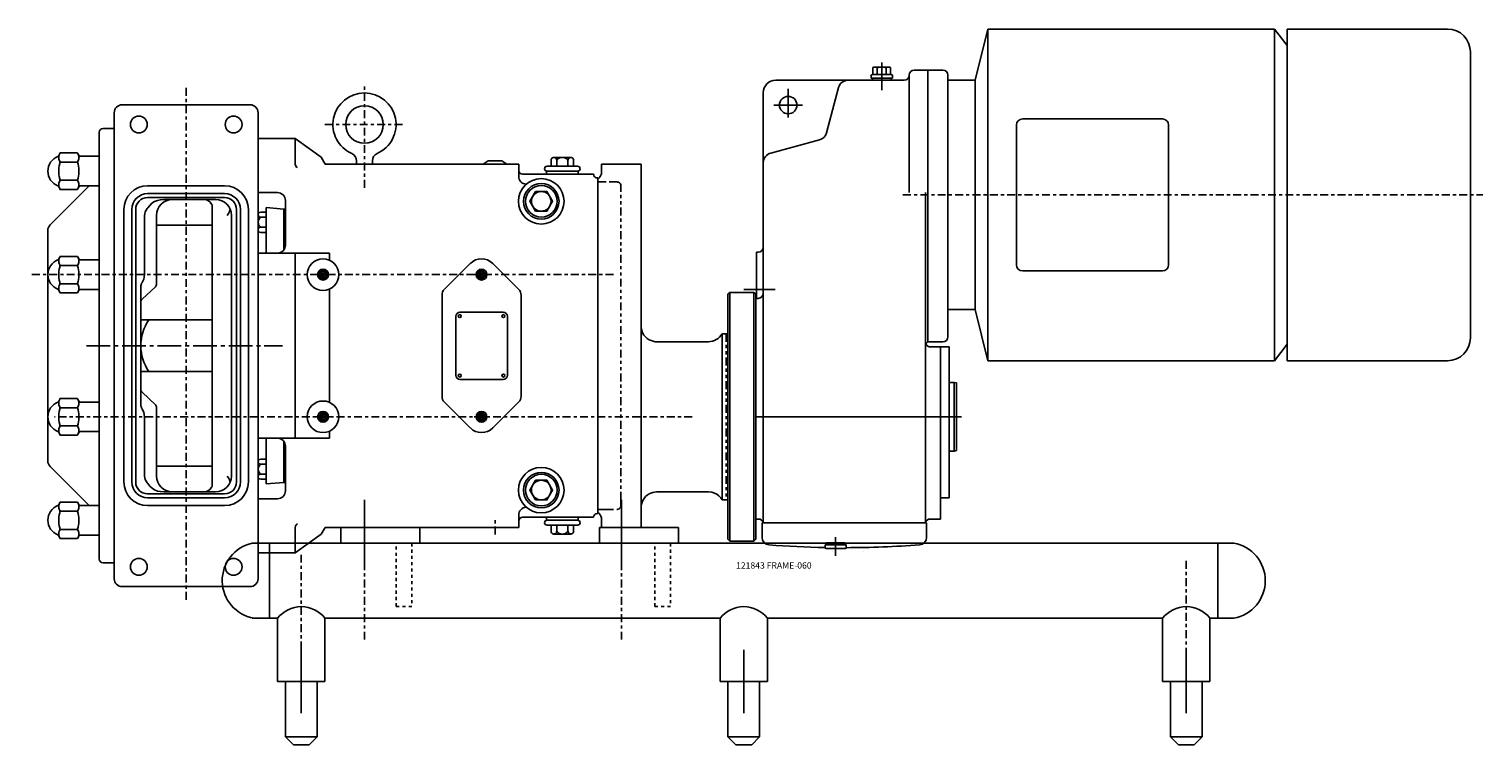
# Model space of a CAD drawing. Extents: x -25.2 to 62.1, y 94.1 to 116.8.
# Drawn here: x 16.1 to 62.1, y 94.1 to 116.8 of the extents above; entities that cross this region are included whole.
import ezdxf

# ---------------------------------------------------------------- set-up
doc = ezdxf.new("R2010")
doc.units = 0
doc.header["$MEASUREMENT"] = 0
for name, pattern in [('CENTER', [0.4, 0.25, -0.05, 0.05, -0.05]), ('CENTER2', [1.125, 0.75, -0.125, 0.125, -0.125]), ('HIDDEN', [0.075, 0.05, -0.025]), ('PHANTOM', [0.5, 0.25, -0.05, 0.05, -0.05, 0.05, -0.05])]:
    doc.linetypes.add(name, pattern=pattern)
doc.layers.get('0').update_dxf_attribs({"linetype": 'CONTINUOUS'})
for name, color, linetype in [('7', 7, 'CONTINUOUS'), ('CL', 7, 'CENTER'), ('OBJ', 1, 'CONTINUOUS')]:
    doc.layers.add(name, color=color, linetype=linetype)
doc.styles.add('ROMANS', font='ROMANS.SHX', dxfattribs={"oblique": 10})

# ---------------------------------------------------------------- blocks, each defined once
blk = doc.blocks.new('ACORN-LS')
at = {"layer": 'OBJ'}
for p, q in [((-1.294, 0.478), (-1.25, 0.555)), ((-1.25, 0.554), (-1.25, 0.576)), ((-1.25, 0.576), (-0.687, 0.576)), ((-0.687, 0.576), (-0.686, 0.574)), ((-0.686, 0.574), (-0.634, 0.484)), ((-0.608, 0.469), (-0.03, 0.469)), ((-1.25, 0.241), (-1.25, 0.312)), ((-1.25, 0.287), (-0.686, 0.287)), ((0, -0.438), (0, 0.439)), ((-1.25, -0.312), (-1.25, -0.241)), ((-1.25, -0.287), (-0.686, -0.287)), ((-1.294, -0.478), (-1.25, -0.555)), ((-1.25, -0.576), (-1.25, -0.554)), ((-1.25, -0.576), (-0.687, -0.576)), ((-0.686, -0.574), (-0.687, -0.576)), ((-0.686, -0.574), (-0.634, -0.483)), ((-0.608, -0.468), (-0.03, -0.468))]:
    blk.add_line(p, q, dxfattribs=at)
for points in [[(-1.25, 0.554), (-1.265, 0.518), (-1.275, 0.484), (-1.281, 0.45), (-1.281, 0.416), (-1.275, 0.382), (-1.265, 0.348), (-1.25, 0.312)], [(-0.686, 0.574), (-0.669, 0.542), (-0.657, 0.51), (-0.648, 0.479), (-0.644, 0.448), (-0.644, 0.418), (-0.648, 0.387), (-0.657, 0.356), (-0.669, 0.324), (-0.686, 0.292)], [(-1.25, 0.241), (-1.265, 0.171), (-1.275, 0.102), (-1.281, 0.034), (-1.281, -0.034), (-1.275, -0.102), (-1.265, -0.171), (-1.25, -0.241)], [(-0.686, 0.292), (-0.687, 0.289), (-0.687, 0.286), (-0.686, 0.283)], [(-0.686, 0.283), (-0.669, 0.218), (-0.657, 0.155), (-0.648, 0.093), (-0.644, 0.031), (-0.644, -0.031), (-0.648, -0.093), (-0.657, -0.155), (-0.669, -0.218), (-0.686, -0.283)], [(-1.25, -0.312), (-1.265, -0.348), (-1.275, -0.382), (-1.281, -0.416), (-1.281, -0.45), (-1.275, -0.484), (-1.265, -0.519), (-1.25, -0.554)], [(-0.686, -0.283), (-0.687, -0.286), (-0.687, -0.289), (-0.686, -0.292)], [(-0.686, -0.292), (-0.669, -0.324), (-0.657, -0.356), (-0.648, -0.387), (-0.644, -0.418), (-0.644, -0.448), (-0.648, -0.479), (-0.657, -0.51), (-0.669, -0.542), (-0.686, -0.574)]]:
    blk.add_lwpolyline(points, dxfattribs=at)
for centre, radius, start, end in [((-1.125, 0), 0.5, 111.6272, 248.3728), ((-1.32, 0.493), 0.03, 291.6272, 330), ((-0.608, 0.498), 0.03, 210, 270), ((-0.03, 0.439), 0.03, 0, 90), ((-0.03, -0.438), 0.03, 270, 360), ((-1.32, -0.493), 0.03, 30, 68.3728), ((-0.608, -0.498), 0.03, 90, 150)]:
    blk.add_arc(centre, radius, start, end, dxfattribs=at)

msp = doc.modelspace()

# ---------------------------------------------------------------- linework, layer by layer
at = {"color": 1}
for p, q in [((46.015, 115.14), (46.41, 116.758)), ((46.41, 116.758), (46.41, 106.262)), ((46.41, 116.758), (55.485, 116.758)), ((55.485, 116.758), (55.485, 106.262)), ((55.485, 116.758), (55.88, 116.233)), ((55.88, 116.758), (55.88, 106.262)), ((55.88, 116.758), (60.955, 116.758)), ((61.68, 106.987), (61.68, 116.033)), ((42.776, 115.317), (42.776, 115.537)), ((42.776, 115.537), (42.776, 115.317)), ((42.843, 115.554), (43.268, 115.554)), ((43.268, 115.554), (42.843, 115.554)), ((42.914, 115.317), (42.914, 115.535)), ((43.197, 115.317), (43.197, 115.535)), ((43.336, 115.537), (43.336, 115.317)), ((43.336, 115.537), (43.336, 115.317)), ((44.082, 115.456), (44.516, 115.456)), ((44.082, 115.456), (44.516, 115.456)), ((44.516, 115.456), (44.516, 106.854)), ((44.516, 106.854), (44.516, 115.456)), ((44.516, 115.456), (44.989, 115.456)), ((39.702, 115.14), (42.76, 115.14)), ((39.702, 115.14), (43.766, 115.14)), ((42.72, 115.199), (42.72, 115.278)), ((42.72, 115.278), (42.72, 115.199)), ((42.76, 115.199), (42.72, 115.199)), ((42.72, 115.199), (43.391, 115.199)), ((42.76, 115.317), (42.776, 115.317)), ((43.352, 115.317), (42.76, 115.317)), ((42.76, 115.14), (42.76, 115.199)), ((42.76, 115.14), (42.76, 115.199)), ((42.76, 115.199), (43.352, 115.199)), ((43.336, 115.317), (43.352, 115.317)), ((43.352, 115.199), (43.352, 115.14)), ((43.391, 115.199), (43.352, 115.199)), ((43.352, 115.199), (43.352, 115.14)), ((43.352, 115.14), (43.766, 115.14)), ((43.391, 115.278), (43.391, 115.199)), ((43.391, 115.199), (43.391, 115.278)), ((43.924, 111.582), (43.924, 115.298)), ((45.147, 115.298), (45.147, 107.012)), ((45.147, 115.14), (46.015, 115.14)), ((46.015, 115.14), (46.015, 107.88)), ((39.307, 109.853), (39.307, 114.745)), ((39.307, 108.511), (39.307, 114.745)), ((41.307, 113.472), (41.691, 114.906)), ((47.317, 113.719), (47.317, 109.3)), ((47.514, 113.917), (51.934, 113.917)), ((52.131, 113.719), (52.131, 109.3)), ((39.541, 112.835), (41.083, 113.248)), ((44.437, 101.132), (44.437, 111.582)), ((39.09, 109.695), (39.149, 109.695)), ((39.09, 108.235), (39.09, 109.695)), ((39.09, 109.695), (39.149, 109.695)), ((39.09, 109.695), (39.09, 108.235)), ((47.514, 109.103), (51.934, 109.103)), ((39.07, 107.051), (39.07, 108.235)), ((39.07, 101.251), (39.07, 108.235)), ((39.07, 108.235), (39.09, 108.235)), ((39.07, 108.235), (39.149, 108.235)), ((39.307, 101.132), (39.307, 108.511)), ((45.147, 107.88), (46.015, 107.88)), ((46.015, 107.88), (46.41, 106.262)), ((44.516, 106.854), (44.516, 106.854)), ((44.516, 106.854), (44.989, 106.854)), ((55.485, 106.262), (55.88, 106.787)), ((44.595, 106.696), (45.186, 106.696)), ((44.595, 106.696), (45.186, 106.696)), ((44.91, 106.696), (44.91, 101.251)), ((45.186, 106.696), (45.186, 101.921)), ((45.186, 101.921), (45.186, 106.696)), ((46.41, 106.262), (55.485, 106.262)), ((55.88, 106.262), (60.955, 106.262)), ((45.344, 105.571), (45.186, 105.571)), ((45.344, 105.571), (45.423, 105.557)), ((45.344, 105.571), (45.344, 103.401)), ((45.423, 103.415), (45.423, 105.557)), ((45.344, 103.401), (45.186, 103.401)), ((45.344, 103.401), (45.423, 103.415)), ((39.07, 101.251), (39.07, 101.921)), ((44.91, 101.921), (44.91, 101.251)), ((45.186, 101.921), (44.91, 101.921)), ((44.91, 101.921), (45.186, 101.921)), ((39.154, 101.251), (39.07, 101.251)), ((39.07, 101.251), (39.154, 101.251)), ((44.91, 101.251), (44.59, 101.251)), ((44.59, 101.251), (44.91, 101.251)), ((39.268, 101.132), (39.307, 101.132)), ((39.268, 100.669), (39.268, 101.132)), ((39.268, 100.669), (39.268, 101.132)), ((39.307, 101.132), (39.268, 101.132)), ((44.437, 101.132), (39.307, 101.132)), ((44.437, 101.132), (44.476, 101.132)), ((44.437, 101.132), (44.476, 101.132)), ((44.476, 101.132), (44.476, 100.669)), ((44.476, 100.669), (44.476, 101.132)), ((41.26, 100.355), (41.26, 100.434)), ((41.26, 100.434), (41.931, 100.434)), ((41.3, 100.434), (41.3, 100.493)), ((41.3, 100.493), (41.892, 100.493)), ((41.892, 100.434), (41.3, 100.434)), ((41.892, 100.316), (41.3, 100.316)), ((41.892, 100.316), (41.3, 100.316)), ((41.892, 100.493), (41.892, 100.434)), ((41.931, 100.434), (41.931, 100.355))]:
    msp.add_line(p, q, dxfattribs=at)
for p, q in [((26.69, 99.861), (26.69, 101.861)), ((34.82, 99.861), (34.82, 101.861)), ((25.94, 100.986), (28.44, 100.986)), ((25.94, 100.486), (25.94, 100.986)), ((28.44, 100.986), (28.44, 100.486)), ((34.125, 100.986), (36.625, 100.986)), ((34.125, 100.486), (34.125, 100.986)), ((36.625, 100.986), (36.625, 100.486)), ((23.14, 100.486), (54.19, 100.486)), ((23.69, 100.486), (23.69, 98.111)), ((53.69, 98.111), (53.69, 100.486)), ((23.14, 98.111), (23.94, 98.111)), ((23.94, 96.111), (23.94, 98.111)), ((25.44, 98.111), (37.94, 98.111)), ((25.44, 96.111), (25.44, 98.111)), ((37.94, 96.111), (37.94, 98.111)), ((39.44, 96.111), (39.44, 98.111)), ((39.44, 98.111), (51.94, 98.111)), ((51.94, 96.111), (51.94, 98.111)), ((54.19, 98.111), (53.44, 98.111)), ((53.44, 96.111), (53.44, 98.111)), ((24.69, 95.111), (24.69, 97.111)), ((38.69, 95.111), (38.69, 97.111)), ((52.69, 95.111), (52.69, 97.111)), ((23.94, 96.111), (25.44, 96.111)), ((24.19, 96.111), (24.19, 94.361)), ((25.19, 94.361), (25.19, 96.111)), ((37.94, 96.111), (39.44, 96.111)), ((38.19, 96.111), (38.19, 94.361)), ((39.19, 94.361), (39.19, 96.111)), ((51.94, 96.111), (53.44, 96.111)), ((52.19, 96.111), (52.19, 94.361)), ((53.19, 94.361), (53.19, 96.111)), ((25.19, 94.361), (24.19, 94.361)), ((24.19, 94.361), (24.44, 94.101)), ((24.94, 94.101), (25.19, 94.361)), ((25.19, 94.361), (25.19, 94.361)), ((39.19, 94.361), (38.19, 94.361)), ((38.19, 94.361), (38.44, 94.101)), ((38.94, 94.101), (39.19, 94.361)), ((39.19, 94.361), (39.19, 94.361)), ((52.19, 94.361), (52.44, 94.101)), ((53.19, 94.361), (52.19, 94.361)), ((52.94, 94.101), (53.19, 94.361)), ((53.19, 94.361), (53.19, 94.361)), ((24.94, 94.101), (24.44, 94.101)), ((38.94, 94.101), (38.44, 94.101)), ((52.94, 94.101), (52.44, 94.101))]:
    msp.add_line(p, q)
at = {"linetype": 'HIDDEN'}
for p, q in [((27.69, 98.486), (27.69, 100.486)), ((28.19, 100.486), (28.19, 98.486)), ((35.875, 98.486), (35.875, 100.486)), ((36.375, 100.486), (36.375, 98.486)), ((28.19, 98.486), (27.69, 98.486)), ((36.375, 98.486), (35.875, 98.486))]:
    msp.add_line(p, q, dxfattribs=at)
at = {"color": 1}
msp.add_circle((40.096, 114.351), 0.276, dxfattribs=at)
for centre, radius, start, end in [((60.955, 116.033), 0.725, 0, 90), ((42.843, 115.411), 0.143, 90, 118.1644), ((42.843, 115.411), 0.143, 60.3638, 118.1644), ((43.056, 115.009), 0.545, 74.9299, 105.0701), ((43.268, 115.411), 0.143, 61.8356, 119.6362), ((43.268, 115.411), 0.143, 61.8356, 90), ((44.082, 115.298), 0.158, 90, 180), ((44.082, 115.298), 0.158, 90, 180), ((44.989, 115.298), 0.158, 0, 90), ((39.702, 114.745), 0.395, 90, 180), ((39.702, 114.745), 0.395, 90, 180), ((41.996, 114.824), 0.316, 90, 165), ((42.76, 115.278), 0.0395, 90, 180), ((42.76, 115.278), 0.0395, 90, 180), ((43.352, 115.278), 0.0395, 0, 90), ((43.352, 115.278), 0.0395, 0, 90), ((43.766, 115.298), 0.158, 270, 0), ((43.766, 115.298), 0.158, 270, 0), ((47.514, 113.719), 0.197, 90, 180), ((51.934, 113.719), 0.197, 0, 90), ((41.002, 113.553), 0.316, 285, 345), ((39.623, 112.53), 0.316, 105, 180), ((39.149, 109.853), 0.158, 270, 0), ((39.149, 109.853), 0.158, 270, 0), ((47.514, 109.3), 0.197, 180, 270), ((51.934, 109.3), 0.197, 270, 0), ((39.149, 108.393), 0.158, 270, 0), ((44.595, 106.854), 0.158, 180, 270), ((44.595, 106.717), 0.158, 120, 154.3411), ((44.595, 106.717), 0.158, 120, 154.3411), ((44.595, 106.854), 0.158, 205.6589, 270), ((44.989, 107.012), 0.158, 270, 0), ((60.955, 106.987), 0.725, 270, 0), ((39.154, 101.093), 0.158, 14.4775, 90), ((39.154, 101.093), 0.158, 14.4775, 90), ((44.59, 101.093), 0.158, 90, 165.5225), ((44.59, 101.093), 0.158, 90, 165.5225), ((39.504, 100.669), 0.237, 180, 265.6662), ((39.504, 100.669), 0.237, 180, 265.6662), ((41.872, 131.91), 31.566, 265.6662, 268.8907), ((41.872, 131.91), 31.566, 265.6662, 268.8898), ((41.3, 100.355), 0.0395, 180, 270), ((41.3, 100.355), 0.0395, 189.1126, 270), ((41.892, 100.355), 0.0395, 270, 0), ((41.892, 100.355), 0.0395, 270, 342.1224), ((41.872, 131.91), 31.566, 270.104, 274.3338), ((41.872, 131.91), 31.566, 270.1074, 274.3338), ((44.239, 100.669), 0.237, 274.3338, 0), ((44.239, 100.669), 0.237, 274.3338, 0)]:
    msp.add_arc(centre, radius, start, end, dxfattribs=at)
for centre, radius, start, end in [((23.401, 99.304), 1.211, 102.4453, 259.9668), ((53.985, 99.299), 1.205, 279.8029, 80.1971), ((24.69, 97.528), 0.95, 37.8636, 142.1364), ((38.69, 97.528), 0.95, 37.8636, 142.1364), ((52.69, 97.528), 0.95, 37.8636, 142.1364)]:
    msp.add_arc(centre, radius, start, end)
at = {"layer": '7'}
for p, q in [((43.056, 115.701), (43.056, 114.824)), ((40.096, 113.956), (40.096, 114.864)), ((39.643, 114.351), (40.55, 114.351)), ((39.07, 104.486), (45.581, 104.486))]:
    msp.add_line(p, q, dxfattribs=at)
at = {"layer": '7', "color": 1}
for p, q in [((38.696, 108.511), (39.682, 108.511)), ((41.596, 100.679), (41.596, 100.088))]:
    msp.add_line(p, q, dxfattribs=at)
at = {"layer": 'CL'}
for p, q in [((21.047, 98.695), (21.047, 114.93)), ((43.726, 111.51), (62.074, 111.51)), ((34.57, 108.986), (16.079, 108.986)), ((37.059, 104.486), (16.882, 104.486)), ((26.69, 100.78), (26.69, 101.264)), ((30.82, 100.762), (30.82, 101.264)), ((26.69, 100.986), (26.69, 97.432)), ((34.82, 100.986), (34.82, 97.437)), ((24.69, 100.121), (24.69, 96.191)), ((52.69, 99.929), (52.69, 96.255))]:
    msp.add_line(p, q, dxfattribs=at)
at = {"layer": 'CL', "linetype": 'CENTER'}
for p, q in [((26.69, 111.736), (26.69, 114.986)), ((25.44, 113.736), (27.94, 113.736)), ((25.149, 108.986), (25.612, 108.986)), ((30.161, 108.986), (30.625, 108.986)), ((25.149, 104.486), (25.612, 104.486)), ((30.161, 104.486), (30.625, 104.486))]:
    msp.add_line(p, q, dxfattribs=at)
at = {"layer": 'CL', "linetype": 'CENTER2'}
msp.add_line((17.896, 106.736), (24.096, 106.736), dxfattribs=at)
at = {"layer": 'OBJ'}
for p, q in [((18.772, 99.361), (18.772, 114.111)), ((19.022, 114.361), (23.072, 114.361)), ((23.322, 114.111), (23.322, 99.361)), ((18.772, 113.611), (18.42, 113.611)), ((18.3, 99.981), (18.3, 113.491)), ((24.5, 113.296), (23.322, 113.296)), ((25.32, 112.703), (24.5, 113.296)), ((24.5, 113.296), (24.5, 112.486)), ((25.445, 112.486), (25.32, 112.703)), ((33.219, 112.698), (32.682, 112.698)), ((31.57, 112.486), (25.445, 112.486)), ((26.44, 112.486), (26.44, 112.591)), ((26.94, 112.486), (26.94, 112.591)), ((30.605, 112.586), (30.445, 112.486)), ((31.035, 112.586), (30.605, 112.586)), ((31.035, 112.586), (31.195, 112.486)), ((31.57, 112.486), (31.57, 112.099)), ((32.45, 112.166), (32.45, 112.26)), ((33.435, 112.416), (32.466, 112.416)), ((33.435, 112.26), (32.466, 112.26)), ((32.592, 112.416), (32.592, 112.608)), ((32.771, 112.416), (32.771, 112.61)), ((33.129, 112.416), (33.129, 112.61)), ((33.308, 112.416), (33.308, 112.608)), ((33.45, 112.166), (33.45, 112.26)), ((17.977, 111.793), (16.744, 110.559)), ((19.828, 111.799), (22.266, 111.799)), ((33.94, 112.166), (31.69, 112.166)), ((33.45, 112.166), (32.45, 112.166)), ((34.07, 101.426), (34.07, 112.047)), ((19.828, 111.549), (22.266, 111.549)), ((19.828, 111.424), (22.266, 111.424)), ((21.981, 111.361), (20.34, 111.361)), ((23.94, 111.58), (23.322, 111.58)), ((24.19, 111.33), (24.19, 109.916)), ((19.078, 111.049), (19.078, 102.424)), ((19.328, 111.049), (19.328, 102.424)), ((19.453, 111.049), (19.453, 102.424)), ((19.731, 110.861), (19.731, 108.986)), ((19.832, 111.097), (19.819, 111.08)), ((20.114, 110.861), (20.114, 108.694)), ((21.87, 111.19), (21.87, 102.283)), ((22.481, 102.611), (22.481, 110.861)), ((22.641, 111.049), (22.641, 102.424)), ((22.766, 111.049), (22.766, 102.424)), ((23.016, 111.049), (23.016, 102.424)), ((23.331, 110.404), (23.331, 110.883)), ((23.411, 110.963), (23.581, 110.963)), ((23.581, 111.111), (24.141, 111.062)), ((23.581, 109.666), (23.581, 111.111)), ((24.141, 111.062), (24.19, 111.062)), ((24.15, 111.062), (24.15, 110.953)), ((24.16, 111.062), (24.16, 110.952)), ((24.17, 111.062), (24.17, 110.952)), ((24.18, 111.062), (24.18, 110.952)), ((20.114, 110.549), (21.84, 110.549)), ((23.411, 110.803), (23.581, 110.803)), ((23.411, 110.484), (23.581, 110.484)), ((16.67, 103.09), (16.67, 110.383)), ((23.411, 110.324), (23.581, 110.324)), ((25.584, 109.666), (23.322, 109.666)), ((24.5, 109.666), (24.5, 103.806)), ((25.584, 109.443), (25.584, 109.666)), ((30.039, 109.34), (29.216, 108.517)), ((30.746, 109.34), (31.57, 108.517)), ((19.614, 108.566), (19.614, 104.906)), ((19.653, 108.207), (20.075, 108.603)), ((25.584, 104.943), (25.584, 108.53)), ((29.143, 105.133), (29.143, 108.34)), ((31.643, 105.133), (31.643, 108.34)), ((19.614, 107.55), (21.84, 107.55)), ((38.004, 107.111), (38.003, 101.861)), ((19.614, 105.922), (21.84, 105.922)), ((20.075, 104.869), (19.653, 105.265)), ((30.039, 104.133), (29.216, 104.956)), ((30.746, 104.133), (31.57, 104.956)), ((19.731, 104.486), (19.731, 102.611)), ((20.114, 104.778), (20.114, 102.611)), ((25.584, 103.806), (25.584, 104.03)), ((25.584, 103.806), (23.322, 103.806)), ((23.581, 103.806), (23.581, 102.361)), ((24.19, 102.143), (24.19, 103.556)), ((23.331, 103.068), (23.331, 102.589)), ((23.411, 103.148), (23.581, 103.148)), ((17.977, 101.68), (16.744, 102.913)), ((20.114, 102.924), (21.84, 102.924)), ((23.411, 102.988), (23.581, 102.988)), ((23.411, 102.669), (23.581, 102.669)), ((19.819, 102.393), (19.832, 102.375)), ((20.34, 102.111), (21.981, 102.111)), ((23.411, 102.509), (23.581, 102.509)), ((23.581, 102.361), (24.141, 102.41)), ((24.141, 102.41), (24.19, 102.41)), ((24.15, 102.41), (24.15, 102.519)), ((24.16, 102.41), (24.16, 102.52)), ((24.17, 102.41), (24.17, 102.52)), ((24.18, 102.41), (24.18, 102.52)), ((19.828, 102.049), (22.266, 102.049)), ((19.828, 101.924), (22.266, 101.924)), ((19.828, 101.674), (22.266, 101.674)), ((23.94, 101.893), (23.322, 101.893)), ((31.57, 100.986), (31.57, 101.373)), ((33.94, 101.306), (31.69, 101.306)), ((33.45, 101.306), (32.45, 101.306)), ((32.45, 101.306), (32.45, 101.212)), ((32.466, 101.212), (33.435, 101.212)), ((33.45, 101.306), (33.45, 101.212)), ((34.07, 101.426), (34.06, 101.426)), ((24.5, 100.176), (24.5, 100.986)), ((25.32, 100.769), (24.5, 100.176)), ((25.445, 100.986), (25.32, 100.769)), ((31.57, 100.986), (25.445, 100.986)), ((32.466, 101.056), (33.435, 101.056)), ((32.592, 101.056), (32.592, 100.864)), ((32.682, 100.775), (33.219, 100.775)), ((32.771, 101.056), (32.771, 100.862)), ((33.129, 101.056), (33.129, 100.862)), ((33.308, 101.056), (33.308, 100.864)), ((18.772, 99.861), (18.42, 99.861)), ((24.5, 100.176), (23.322, 100.176)), ((23.072, 99.111), (19.022, 99.111))]:
    msp.add_line(p, q, dxfattribs=at)
at = {"layer": 'OBJ', "linetype": 'Continuous'}
for p, q in [((34.201, 112.486), (34.19, 112.486)), ((34.19, 112.486), (34.19, 112.232)), ((34.321, 112.486), (34.201, 112.486)), ((34.69, 112.486), (34.321, 112.486)), ((35.44, 112.486), (34.69, 112.486)), ((35.44, 100.986), (35.44, 112.486)), ((34.07, 112.018), (34.07, 111.968)), ((34.07, 111.968), (34.07, 111.941)), ((34.07, 111.941), (34.07, 111.924)), ((34.07, 111.827), (34.07, 111.924)), ((34.07, 111.363), (34.07, 111.827)), ((34.07, 106.736), (34.07, 111.363)), ((38.25, 108.424), (38.19, 108.364)), ((38.19, 100.609), (38.19, 108.364)), ((38.25, 108.424), (38.25, 100.549)), ((39.01, 108.424), (38.25, 108.424)), ((39.01, 100.549), (39.01, 108.424)), ((39.07, 108.364), (39.01, 108.424)), ((39.07, 108.364), (39.07, 100.609)), ((34.07, 102.109), (34.07, 106.736)), ((37.571, 106.861), (35.939, 106.861)), ((37.571, 106.861), (37.571, 106.861)), ((38.004, 107.111), (38.004, 107.111)), ((38.13, 107.111), (38.004, 107.111)), ((34.07, 101.645), (34.07, 102.109)), ((35.939, 102.111), (37.57, 102.111)), ((38.003, 101.861), (38.13, 101.861)), ((34.07, 101.548), (34.07, 101.645)), ((34.07, 101.548), (34.07, 101.532)), ((34.07, 101.532), (34.07, 101.504)), ((34.07, 101.504), (34.07, 101.455)), ((34.19, 101.241), (34.19, 100.986)), ((25.94, 100.986), (27.44, 100.986)), ((34.19, 100.986), (34.201, 100.986)), ((34.201, 100.986), (34.321, 100.986)), ((34.321, 100.986), (34.69, 100.986)), ((34.69, 100.986), (35.44, 100.986)), ((38.19, 100.609), (38.25, 100.549)), ((38.25, 100.549), (39.01, 100.549)), ((39.01, 100.549), (39.07, 100.609)), ((41.487, 100.226), (41.487, 100.226)), ((41.487, 100.226), (41.487, 100.226)), ((42.487, 100.226), (42.487, 100.226)), ((42.487, 100.226), (42.487, 100.226)), ((42.487, 100.226), (42.487, 100.226)), ((42.487, 100.226), (42.487, 100.226)), ((42.487, 100.226), (42.487, 100.226)), ((42.487, 100.226), (42.487, 100.226)), ((23.69, 99.316), (23.69, 99.316))]:
    msp.add_line(p, q, dxfattribs=at)
at = {"layer": 'OBJ', "linetype": 'PHANTOM'}
for p, q in [((34.683, 111.918), (34.321, 111.918)), ((34.686, 111.917), (34.683, 111.918)), ((38.13, 107.111), (38.13, 101.861)), ((34.804, 101.671), (34.804, 101.858)), ((34.321, 101.555), (34.683, 101.555)), ((34.683, 101.555), (34.686, 101.555))]:
    msp.add_line(p, q, dxfattribs=at)
at = {"layer": 'OBJ', "color": 6}
for p, q in [((24.141, 109.767), (24.141, 111.062)), ((24.19, 110.952), (24.156, 110.952)), ((24.141, 103.706), (24.141, 102.41)), ((24.19, 102.52), (24.156, 102.52))]:
    msp.add_line(p, q, dxfattribs=at)
at = {"layer": 'OBJ', "color": 1, "linetype": 'Continuous'}
for p, q in [((29.581, 107.668), (29.581, 105.798)), ((31.081, 107.798), (29.711, 107.798)), ((31.211, 107.668), (31.211, 105.798)), ((31.081, 105.668), (29.711, 105.668))]:
    msp.add_line(p, q, dxfattribs=at)
at = {"layer": 'OBJ', "linetype": 'Continuous', "flags": 128}
for points in [[(34.07, 112.018), (34.111, 112.049), (34.145, 112.087), (34.17, 112.132), (34.185, 112.181), (34.19, 112.232)], [(35.939, 106.862), (35.884, 106.864), (35.823, 106.875), (35.758, 106.896), (35.693, 106.926), (35.633, 106.967), (35.578, 107.016), (35.531, 107.074), (35.489, 107.145), (35.461, 107.219), (35.445, 107.292), (35.441, 107.361)], [(37.571, 106.861), (37.636, 106.865), (37.7, 106.878), (37.762, 106.899), (37.821, 106.928), (37.875, 106.965), (37.924, 107.008), (37.967, 107.057), (38.004, 107.111)], [(35.44, 101.611), (35.44, 101.612), (35.446, 101.686), (35.463, 101.758), (35.493, 101.835), (35.534, 101.903), (35.582, 101.96), (35.636, 102.008), (35.693, 102.046), (35.752, 102.074), (35.811, 102.094), (35.87, 102.106), (35.926, 102.111), (35.939, 102.111)], [(38.003, 101.861), (37.961, 101.924), (37.903, 101.985), (37.835, 102.035), (37.761, 102.074), (37.68, 102.099), (37.575, 102.111), (37.57, 102.111)], [(34.19, 101.241), (34.185, 101.292), (34.17, 101.341), (34.145, 101.385), (34.111, 101.424), (34.07, 101.455)]]:
    msp.add_lwpolyline(points, dxfattribs=at)
at = {"layer": 'OBJ', "linetype": 'PHANTOM', "flags": 128}
for points in [[(34.321, 111.918), (34.253, 111.918), (34.187, 111.919), (34.125, 111.921), (34.07, 111.924)], [(34.804, 111.801), (34.801, 111.827), (34.789, 111.858), (34.786, 111.864), (34.759, 111.893), (34.725, 111.911), (34.694, 111.917), (34.686, 111.917)], [(34.804, 101.858), (34.804, 101.942), (34.803, 102.016), (34.802, 102.078), (34.804, 111.801)], [(34.686, 101.555), (34.715, 101.559), (34.752, 101.575), (34.78, 101.601), (34.798, 101.634), (34.804, 101.659), (34.804, 101.671)], [(34.07, 101.548), (34.125, 101.551), (34.187, 101.553), (34.253, 101.554), (34.321, 101.555)]]:
    msp.add_lwpolyline(points, dxfattribs=at)
at = {"layer": 'OBJ'}
for points in [[(20.34, 111.361), (20.236, 111.355), (20.138, 111.335), (20.048, 111.299), (19.968, 111.246), (19.897, 111.178), (19.832, 111.097)], [(19.819, 111.08), (19.782, 111.024), (19.754, 110.969), (19.737, 110.914), (19.731, 110.861)], [(21.846, 111.217), (21.856, 111.211), (21.864, 111.204), (21.868, 111.197), (21.87, 111.19)], [(22.445, 111.042), (22.42, 110.984), (22.387, 110.923), (22.349, 110.861)], [(19.653, 108.735), (19.641, 108.715), (19.632, 108.691), (19.624, 108.664), (19.619, 108.634), (19.615, 108.602), (19.614, 108.566)], [(19.731, 108.986), (19.725, 108.91), (19.708, 108.841), (19.683, 108.782), (19.653, 108.735)], [(21.84, 107.55), (21.855, 107.546), (21.866, 107.534), (21.87, 107.519)], [(21.84, 105.922), (21.855, 105.927), (21.866, 105.938), (21.87, 105.954)], [(19.614, 104.906), (19.615, 104.871), (19.619, 104.838), (19.624, 104.808), (19.632, 104.781), (19.641, 104.758), (19.653, 104.738)], [(19.653, 104.738), (19.683, 104.69), (19.708, 104.632), (19.725, 104.563), (19.731, 104.486)], [(19.731, 102.611), (19.737, 102.559), (19.754, 102.504), (19.782, 102.448), (19.819, 102.393)], [(22.349, 102.611), (22.387, 102.55), (22.42, 102.489), (22.445, 102.43)], [(19.832, 102.375), (19.897, 102.294), (19.969, 102.226), (20.049, 102.173), (20.138, 102.137), (20.236, 102.117), (20.34, 102.111)], [(21.87, 102.283), (21.868, 102.276), (21.864, 102.268), (21.856, 102.261), (21.846, 102.255)]]:
    msp.add_lwpolyline(points, dxfattribs=at)
for points in [[(32.104, 111.616), (31.925, 111.306), (32.104, 110.996), (32.462, 110.996), (32.641, 111.306), (32.462, 111.616)], [(32.104, 101.856), (31.925, 102.166), (32.104, 102.476), (32.462, 102.476), (32.641, 102.166), (32.462, 101.856)]]:
    msp.add_lwpolyline(points, close=True, dxfattribs=at)
for centre, radius in [((26.69, 113.736), 0.594), ((19.55, 113.736), 0.266), ((22.55, 113.736), 0.266), ((32.283, 111.306), 0.72), ((32.283, 111.306), 0.562), ((32.283, 111.306), 0.5), ((32.283, 111.306), 0.31), ((25.38, 108.986), 0.5), ((25.38, 108.986), 0.172), ((25.38, 108.986), 0.132), ((25.38, 108.986), 0.0938), ((25.38, 108.986), 0.0469), ((30.393, 108.986), 0.172), ((30.393, 108.986), 0.132), ((30.393, 108.986), 0.0938), ((30.393, 108.986), 0.0469), ((25.38, 104.486), 0.5), ((25.38, 104.486), 0.172), ((25.38, 104.486), 0.132), ((25.38, 104.486), 0.0938), ((25.38, 104.486), 0.0469), ((30.393, 104.486), 0.172), ((30.393, 104.486), 0.132), ((30.393, 104.486), 0.0938), ((30.393, 104.486), 0.0469), ((32.283, 102.166), 0.72), ((32.283, 102.166), 0.562), ((32.283, 102.166), 0.5), ((32.283, 102.166), 0.31), ((19.55, 99.736), 0.266), ((22.55, 99.736), 0.266)]:
    msp.add_circle(centre, radius, dxfattribs=at)
at = {"layer": 'OBJ', "color": 1, "linetype": 'Continuous'}
for centre in [(29.706, 107.673), (31.086, 107.673), (29.706, 105.793), (31.086, 105.793)]:
    msp.add_circle(centre, 0.0475, dxfattribs=at)
at = {"layer": 'OBJ'}
for centre, radius, start, end in [((26.69, 113.736), 1, 293.5782, 246.4218), ((19.022, 114.111), 0.25, 90, 180), ((23.072, 114.111), 0.25, 0, 90), ((18.42, 113.491), 0.12, 90, 180), ((26.19, 112.591), 0.25, 0, 66.4218), ((27.19, 112.591), 0.25, 113.5782, 180), ((32.682, 112.608), 0.0895, 358.7465, 180), ((32.95, 112.47), 0.227, 38.0277, 141.9723), ((33.219, 112.608), 0.0895, 0, 181.2535), ((24.625, 112.486), 0.125, 180, 245.5915), ((31.69, 112.286), 0.12, 180, 270), ((32.466, 112.338), 0.0781, 90, 270), ((33.435, 112.338), 0.0781, 270, 90), ((19.828, 111.049), 0.75, 90, 180), ((22.266, 111.049), 0.75, 0, 90), ((31.82, 112.099), 0.25, 180, 267.0001), ((34.06, 112.166), 0.12, 179.9973, 274.7873), ((19.828, 111.049), 0.5, 90, 180), ((19.828, 111.049), 0.375, 90, 180), ((20.614, 110.861), 0.5, 90, 180), ((21.62, 111.111), 0.25, 25.1191, 90), ((21.981, 110.861), 0.5, 0, 90), ((22.266, 111.049), 0.5, 0, 90), ((22.266, 111.049), 0.375, 0, 90), ((23.94, 111.33), 0.25, 0, 90), ((23.411, 110.883), 0.0798, 89.87, 270.13), ((16.92, 110.383), 0.25, 135, 180), ((21.84, 110.579), 0.03, 270, 0), ((23.53, 110.644), 0.199, 126.7658, 233.2342), ((23.411, 110.404), 0.0798, 89.87, 270.13), ((23.94, 109.916), 0.25, 270, 0), ((30.393, 108.986), 0.5, 45, 135), ((19.989, 108.694), 0.125, 313.2292, 0), ((19.739, 108.116), 0.125, 133.2285, 180), ((29.393, 108.34), 0.25, 135, 180), ((31.393, 108.34), 0.25, 0, 45), ((21.05, 106.736), 1.435, 145.392, 214.608), ((19.739, 105.356), 0.125, 180, 226.7715), ((19.989, 104.778), 0.125, 0, 46.7708), ((29.393, 105.133), 0.25, 180, 225), ((31.393, 105.133), 0.25, 315, 0), ((30.393, 104.486), 0.5, 225, 315), ((23.94, 103.556), 0.25, 0, 90), ((16.92, 103.09), 0.25, 180, 225), ((23.411, 103.068), 0.0798, 89.87, 270.13), ((20.614, 102.611), 0.5, 180, 270), ((21.84, 102.894), 0.03, 0, 90), ((21.981, 102.611), 0.5, 270, 0), ((23.53, 102.829), 0.199, 126.7658, 233.2342), ((23.411, 102.589), 0.0798, 89.87, 270.13), ((19.828, 102.424), 0.75, 180, 270), ((19.828, 102.424), 0.5, 180, 270), ((19.828, 102.424), 0.375, 180, 270), ((21.62, 102.361), 0.25, 270, 334.8809), ((22.266, 102.424), 0.75, 270, 0), ((22.266, 102.424), 0.375, 270, 0), ((22.266, 102.424), 0.5, 270, 0), ((23.94, 102.143), 0.25, 270, 0), ((31.82, 101.374), 0.25, 92.9999, 180), ((31.69, 101.186), 0.12, 90, 180), ((32.466, 101.134), 0.0781, 90, 270), ((33.435, 101.134), 0.0781, 270, 90), ((34.06, 101.306), 0.12, 90, 180), ((24.625, 100.986), 0.125, 114.4085, 180), ((32.682, 100.864), 0.0895, 180, 1.2535), ((32.95, 101.002), 0.227, 218.0277, 321.9723), ((33.219, 100.864), 0.0895, 178.7465, 0), ((18.42, 99.981), 0.12, 180, 270), ((19.022, 99.361), 0.25, 180, 270), ((23.072, 99.361), 0.25, 270, 0)]:
    msp.add_arc(centre, radius, start, end, dxfattribs=at)
at = {"layer": 'OBJ', "color": 6}
for centre, start, end in [((24.156, 110.967), 180, 270), ((24.156, 102.505), 90, 180)]:
    msp.add_arc(centre, 0.015, start, end, dxfattribs=at)
at = {"layer": 'OBJ', "color": 1, "linetype": 'Continuous'}
for centre, start, end in [((29.711, 107.668), 90, 180), ((31.081, 107.668), 0, 90), ((29.711, 105.798), 180, 270), ((31.081, 105.798), 270, 0)]:
    msp.add_arc(centre, 0.13, start, end, dxfattribs=at)
at = {"layer": 'OBJ', "linetype": 'Continuous'}
for centre, start, end in [((38.13, 107.171), 270, 0), ((38.13, 101.801), 0, 90)]:
    msp.add_arc(centre, 0.06, start, end, dxfattribs=at)

# ---------------------------------------------------------------- block references
at = {"layer": 'OBJ'}
for p in [(18.3, 112.261), (18.3, 108.986)]:
    msp.add_blockref('ACORN-LS', p, dxfattribs=at)
at = {"layer": 'OBJ', "xscale": -1, "rotation": 180}
for p in [(18.3, 104.486), (18.3, 101.211)]:
    msp.add_blockref('ACORN-LS', p, dxfattribs=at)

# ---------------------------------------------------------------- texts
at = {"insert": (38.446, 99.882), "char_height": 0.2, "width": 5.2698, "attachment_point": 1}
msp.add_mtext('121843 FRAME-060', dxfattribs=at)
at = {"layer": 'OBJ', "style": 'ROMANS', "oblique": 15}
msp.add_text('PUMP060,062', height=0.005, rotation=36, dxfattribs=at).set_placement((24.857, 100.434))

doc.saveas('drawing.dxf')
